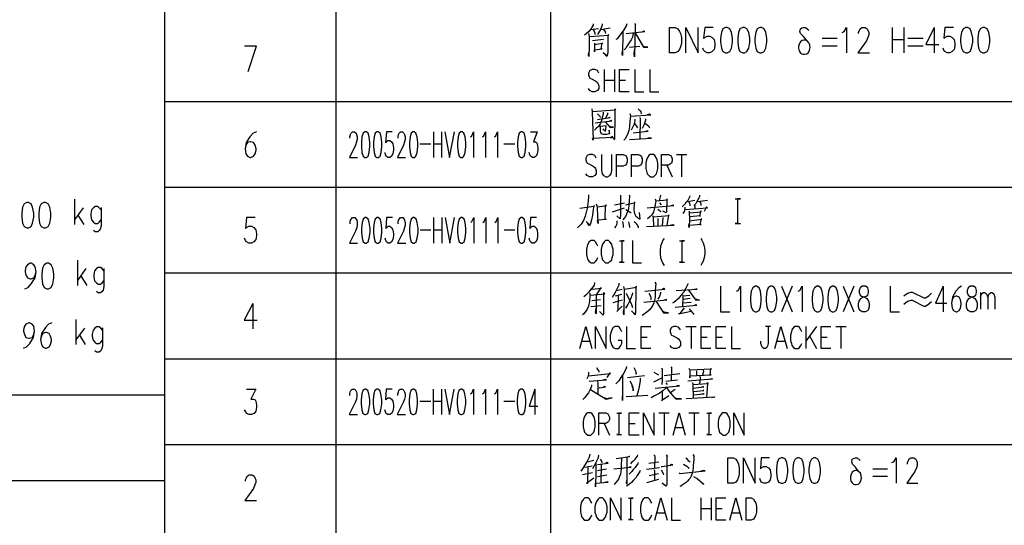
# Model space of a CAD drawing. Units: millimetres. Extents: x 3 to 838, y 4 to 1185.
# Drawn here: x 547 to 708, y 207 to 290 of the extents above; entities that cross this region are included whole.
import ezdxf

# ---------------------------------------------------------------- set-up
doc = ezdxf.new("R2010")
doc.units = ezdxf.units.MM
doc.layers.add('P', color=7, linetype='Continuous')

msp = doc.modelspace()

# ---------------------------------------------------------------- linework, layer by layer
at = {"layer": 'P'}
for points in [[(570.794, 164.059), (570.794, 585.611)], [(598.893, 164.059), (598.893, 585.611)], [(634.048, 164.059), (634.048, 585.611)], [(640.997, 289.26), (640.962, 289.031), (640.556, 288.325), (640.203, 287.937), (639.904, 287.637), (639.586, 287.373)], [(642.479, 289.26), (642.479, 289.031), (642.197, 288.29), (641.879, 287.796), (641.668, 287.514)], [(646.483, 289.26), (646.395, 288.943), (645.989, 288.255), (645.548, 287.637), (645.213, 287.143), (644.895, 286.808), (644.719, 286.667)], [(647.753, 289.313), (647.929, 289.066), (647.876, 289.172), (647.753, 283.863), (647.718, 284.286), (647.753, 284.992)], [(640.239, 287.637), (640.345, 287.143), (640.345, 285.521), (640.292, 283.916), (640.239, 284.163), (640.292, 284.568)], [(640.398, 287.143), (643.537, 287.373), (643.414, 287.514), (643.378, 287.108), (643.378, 284.692), (643.326, 284.198), (643.29, 284.039), (643.22, 283.916), (642.602, 284.568), (643.22, 284.039)], [(640.556, 288.325), (641.879, 288.502)], [(640.962, 288.325), (641.262, 287.849), (641.262, 287.514)], [(642.232, 288.325), (643.749, 288.572)], [(642.655, 288.325), (642.973, 287.937), (643.008, 287.637)], [(645.83, 287.99), (645.777, 284.039), (645.707, 284.339), (645.777, 284.815)], [(647.541, 287.637), (647.418, 287.055), (647.188, 286.614), (646.836, 286.085), (646.571, 285.627), (646.307, 285.256), (646.077, 284.992)], [(646.395, 287.637), (649.429, 287.99), (649.305, 288.043), (648.935, 287.884)], [(647.876, 287.761), (649.217, 285.433), (649.923, 285.397), (649.834, 285.397), (649.252, 285.521), (649.023, 285.75)], [(653.468, 284.48), (653.468, 288.643), (654.42, 288.643), (654.861, 288.413), (655.144, 287.99), (655.302, 287.637), (655.443, 287.02), (655.443, 285.997), (655.302, 285.468), (655.144, 285.044), (654.861, 284.692), (654.42, 284.48), (653.468, 284.48), (653.468, 284.48)], [(656.184, 284.48), (656.184, 288.643), (658.16, 284.48), (658.16, 288.643)], [(660.665, 288.643), (659.271, 288.643), (659.077, 286.897), (659.271, 287.02), (659.659, 287.232), (660.1, 287.232), (660.506, 287.02), (660.788, 286.667), (660.929, 285.997), (660.929, 285.662), (660.788, 285.044), (660.506, 284.692), (660.1, 284.48), (659.659, 284.48), (659.271, 284.692), (659.077, 284.903), (658.954, 285.256)], [(662.675, 288.643), (662.252, 288.413), (661.988, 287.849), (661.846, 286.897), (661.846, 286.244), (661.988, 285.256), (662.252, 284.692), (662.675, 284.48), (662.958, 284.48), (663.399, 284.692), (663.646, 285.256), (663.822, 286.244), (663.822, 286.897), (663.646, 287.849), (663.399, 288.413), (662.958, 288.643), (662.675, 288.643), (662.675, 288.643)], [(665.498, 288.643), (665.039, 288.413), (664.792, 287.849), (664.669, 286.897), (664.669, 286.244), (664.792, 285.256), (665.039, 284.692), (665.498, 284.48), (665.762, 284.48), (666.186, 284.692), (666.468, 285.256), (666.627, 286.244), (666.627, 286.897), (666.468, 287.849), (666.186, 288.413), (665.762, 288.643), (665.498, 288.643), (665.498, 288.643)], [(668.302, 288.643), (667.861, 288.413), (667.614, 287.849), (667.473, 286.897), (667.473, 286.244), (667.614, 285.256), (667.861, 284.692), (668.302, 284.48), (668.567, 284.48), (669.008, 284.692), (669.272, 285.256), (669.449, 286.244), (669.449, 286.897), (669.272, 287.849), (669.008, 288.413), (668.567, 288.643), (668.302, 288.643), (668.302, 288.643)], [(675.94, 286.579), (675.499, 286.579), (675.252, 286.526), (674.934, 286.314), (674.758, 285.926), (674.635, 285.556), (674.635, 285.256), (674.723, 284.815), (674.882, 284.568), (675.164, 284.339), (675.375, 284.251), (675.622, 284.251), (675.993, 284.339), (676.24, 284.568), (676.434, 284.903), (676.522, 285.344), (676.469, 285.785), (676.346, 286.138), (676.028, 286.456), (675.464, 287.143), (674.97, 287.637), (674.846, 287.99), (674.934, 288.413), (675.164, 288.572), (675.411, 288.643), (675.781, 288.643), (676.31, 288.202)], [(681.796, 287.849), (682.096, 287.99), (682.484, 288.643), (682.484, 284.48)], [(684.459, 287.637), (684.459, 287.849), (684.601, 288.202), (684.742, 288.413), (685.024, 288.643), (685.553, 288.643), (685.871, 288.413), (685.994, 288.202), (686.135, 287.849), (686.135, 287.426), (685.994, 287.02), (685.747, 286.456), (684.336, 284.48), (686.259, 284.48)], [(689.963, 288.643), (689.963, 284.48)], [(691.885, 288.643), (691.885, 284.48)], [(696.877, 288.643), (695.484, 285.873), (697.6, 285.873)], [(696.877, 288.643), (696.877, 284.48)], [(700.017, 288.643), (698.606, 288.643), (698.429, 286.897), (698.606, 287.02), (698.994, 287.232), (699.435, 287.232), (699.823, 287.02), (700.14, 286.667), (700.264, 285.997), (700.264, 285.662), (700.14, 285.044), (699.823, 284.692), (699.435, 284.48), (698.994, 284.48), (698.606, 284.692), (698.429, 284.903), (698.306, 285.256)], [(702.028, 288.643), (701.587, 288.413), (701.322, 287.849), (701.199, 286.897), (701.199, 286.244), (701.322, 285.256), (701.587, 284.692), (702.028, 284.48), (702.31, 284.48), (702.733, 284.692), (702.998, 285.256), (703.174, 286.244), (703.174, 286.897), (702.998, 287.849), (702.733, 288.413), (702.31, 288.643), (702.028, 288.643), (702.028, 288.643)], [(704.85, 288.643), (704.391, 288.413), (704.144, 287.849), (704.021, 286.897), (704.021, 286.244), (704.144, 285.256), (704.391, 284.692), (704.85, 284.48), (705.097, 284.48), (705.538, 284.692), (705.82, 285.256), (705.979, 286.244), (705.979, 286.897), (705.82, 287.849), (705.538, 288.413), (705.097, 288.643), (704.85, 288.643), (704.85, 288.643)], [(642.655, 286.667), (640.891, 286.456)], [(641.174, 286.085), (641.174, 285.785), (641.209, 284.656), (641.174, 284.992), (642.444, 285.133), (642.267, 285.133), (642.444, 286.138), (642.532, 285.997), (641.209, 285.785)], [(678.498, 286.897), (680.985, 286.897)], [(678.498, 285.662), (680.985, 285.662)], [(689.963, 286.667), (691.885, 286.667)], [(692.538, 286.897), (695.043, 286.897)], [(692.538, 285.662), (695.043, 285.662)], [(584.429, 281.411), (585.84, 285.574), (583.847, 285.574)], [(648.635, 285.521), (646.924, 285.344)], [(641.897, 281.182), (641.668, 281.587), (641.279, 281.764), (640.821, 281.764), (640.433, 281.587), (640.203, 281.182), (640.203, 280.882), (640.309, 280.547), (640.433, 280.353), (640.68, 280.229), (641.421, 279.841), (641.668, 279.647), (641.756, 279.471), (641.897, 279.153), (641.897, 278.624), (641.668, 278.306), (641.279, 278.112), (640.821, 278.112), (640.433, 278.306), (640.203, 278.624)], [(642.761, 281.764), (642.761, 278.112)], [(644.454, 281.764), (644.454, 278.112)], [(646.889, 278.112), (645.301, 278.112), (645.301, 281.764), (646.889, 281.764)], [(647.806, 281.764), (647.806, 278.112), (649.305, 278.112)], [(650.258, 281.764), (650.258, 278.112), (651.757, 278.112)], [(642.761, 280.035), (644.454, 280.035)], [(645.301, 280.035), (646.271, 280.035)], [(823.718, 276.472), (570.794, 276.472)], [(640.75, 275.29), (640.838, 274.814), (640.997, 270.157), (640.874, 270.492), (644.225, 270.686), (644.137, 270.757), (643.819, 270.633), (644.26, 270.633), (644.472, 270.228), (644.525, 270.439), (644.525, 270.969), (644.56, 273.438), (644.56, 275.29), (644.648, 275.184), (644.525, 275.096), (640.874, 274.814)], [(642.638, 274.761), (642.638, 274.443), (642.461, 273.879), (642.338, 273.385), (642.108, 272.856), (641.844, 272.433), (641.491, 272.08), (641.191, 271.815)], [(641.703, 274.496), (642.056, 274.091), (642.108, 273.879)], [(643.326, 274.655), (643.326, 274.443), (642.99, 273.756)], [(647.012, 274.532), (647.083, 274.144), (647.012, 273.262), (646.924, 272.397), (646.8, 271.78), (646.642, 271.251), (646.465, 270.81), (646.236, 270.404), (646.024, 270.193)], [(647.118, 274.091), (650.452, 274.355), (650.222, 274.443), (649.834, 274.32)], [(648.353, 275.29), (648.688, 274.973), (648.776, 274.814), (648.829, 274.496)], [(641.315, 273.015), (644.031, 273.35), (643.908, 273.385), (643.573, 273.262)], [(641.668, 273.579), (643.784, 273.879), (643.696, 273.914), (643.414, 273.791)], [(642.99, 273.138), (643.784, 272.239), (644.313, 272.292), (643.819, 272.344), (643.608, 272.433)], [(647.823, 273.614), (647.823, 273.35), (647.647, 272.697), (647.418, 272.239), (647.206, 271.815)], [(647.735, 272.909), (648.106, 272.486), (648.264, 272.203)], [(648.635, 273.879), (648.688, 273.703), (648.635, 270.369)], [(649.534, 273.703), (649.57, 273.438), (649.305, 272.644), (649.005, 272.08)], [(649.446, 272.962), (650.064, 272.521), (650.222, 272.203)], [(585.788, 271.551), (585.258, 271.321), (584.729, 270.739), (584.112, 269.787), (583.935, 268.781), (584.059, 267.952), (584.323, 267.582), (584.764, 267.37), (584.888, 267.37), (585.329, 267.582), (585.593, 267.952), (585.735, 268.57), (585.735, 268.781), (585.593, 269.346), (585.329, 269.787), (584.888, 269.91), (584.764, 269.91), (584.323, 269.787), (584.059, 269.346), (583.935, 268.781)], [(601.133, 270.528), (601.133, 270.739), (601.239, 271.11), (601.31, 271.321), (601.521, 271.551), (601.892, 271.551), (602.121, 271.321), (602.209, 271.11), (602.298, 270.739), (602.298, 270.316), (602.209, 269.91), (602.015, 269.346), (601.045, 267.37), (602.386, 267.37)], [(603.585, 271.551), (603.285, 271.321), (603.091, 270.739), (603.003, 269.787), (603.003, 269.134), (603.091, 268.164), (603.285, 267.582), (603.585, 267.37), (603.779, 267.37), (604.097, 267.582), (604.255, 268.164), (604.379, 269.134), (604.379, 269.787), (604.255, 270.739), (604.097, 271.321), (603.779, 271.551), (603.585, 271.551), (603.585, 271.551)], [(605.543, 271.551), (605.243, 271.321), (605.067, 270.739), (604.979, 269.787), (604.979, 269.134), (605.067, 268.164), (605.243, 267.582), (605.543, 267.37), (605.737, 267.37), (606.055, 267.582), (606.231, 268.164), (606.354, 269.134), (606.354, 269.787), (606.231, 270.739), (606.055, 271.321), (605.737, 271.551), (605.543, 271.551), (605.543, 271.551)], [(608.065, 271.551), (607.095, 271.551), (606.972, 269.787), (607.095, 269.91), (607.36, 270.122), (607.66, 270.122), (607.96, 269.91), (608.171, 269.558), (608.259, 268.905), (608.259, 268.57), (608.171, 267.952), (607.96, 267.582), (607.66, 267.37), (607.36, 267.37), (607.095, 267.582), (606.972, 267.794), (606.884, 268.164)], [(609, 270.528), (609, 270.739), (609.088, 271.11), (609.194, 271.321), (609.406, 271.551), (609.759, 271.551), (609.97, 271.321), (610.076, 271.11), (610.164, 270.739), (610.164, 270.316), (610.076, 269.91), (609.882, 269.346), (608.912, 267.37), (610.253, 267.37)], [(611.452, 271.551), (611.152, 271.321), (610.976, 270.739), (610.888, 269.787), (610.888, 269.134), (610.976, 268.164), (611.152, 267.582), (611.452, 267.37), (611.646, 267.37), (611.946, 267.582), (612.122, 268.164), (612.263, 269.134), (612.263, 269.787), (612.122, 270.739), (611.946, 271.321), (611.646, 271.551), (611.452, 271.551), (611.452, 271.551)], [(614.803, 271.551), (614.803, 267.37)], [(616.144, 271.551), (616.144, 267.37)], [(616.673, 271.551), (617.449, 267.37), (618.243, 271.551)], [(619.319, 271.551), (619.002, 271.321), (618.843, 270.739), (618.737, 269.787), (618.737, 269.134), (618.843, 268.164), (619.002, 267.582), (619.319, 267.37), (619.513, 267.37), (619.813, 267.582), (620.007, 268.164), (620.13, 269.134), (620.13, 269.787), (620.007, 270.739), (619.813, 271.321), (619.513, 271.551), (619.319, 271.551), (619.319, 271.551)], [(620.889, 270.739), (621.101, 270.898), (621.383, 271.551), (621.383, 267.37)], [(622.864, 270.739), (623.076, 270.898), (623.358, 271.551), (623.358, 267.37)], [(624.822, 270.739), (625.052, 270.898), (625.316, 271.551), (625.316, 267.37)], [(629.179, 271.551), (628.844, 271.321), (628.668, 270.739), (628.579, 269.787), (628.579, 269.134), (628.668, 268.164), (628.844, 267.582), (629.179, 267.37), (629.338, 267.37), (629.655, 267.582), (629.832, 268.164), (629.955, 269.134), (629.955, 269.787), (629.832, 270.739), (629.655, 271.321), (629.338, 271.551), (629.179, 271.551), (629.179, 271.551)], [(630.731, 271.551), (631.79, 271.551), (631.225, 269.91), (631.525, 269.91), (631.702, 269.787), (631.79, 269.558), (631.896, 268.905), (631.896, 268.57), (631.79, 267.952), (631.631, 267.582), (631.313, 267.37), (631.031, 267.37), (630.731, 267.582), (630.626, 267.794), (630.502, 268.164)], [(642.585, 272.027), (642.99, 271.674), (643.043, 271.956), (643.114, 272.556), (642.108, 272.397), (642.02, 272.521), (642.108, 272.344), (642.144, 271.674), (642.197, 271.427), (642.267, 271.286), (642.426, 271.216), (642.673, 271.145), (643.202, 271.145), (643.696, 271.251), (643.608, 271.815), (643.608, 271.339)], [(647.541, 271.374), (650.011, 271.639), (649.746, 271.674), (649.446, 271.551)], [(612.599, 269.558), (614.38, 269.558)], [(614.803, 269.558), (616.144, 269.558)], [(626.357, 269.558), (628.156, 269.558)], [(646.924, 270.281), (650.522, 270.492), (650.363, 270.528), (649.923, 270.492)], [(641.473, 267.247), (641.227, 267.653), (640.856, 267.847), (640.398, 267.847), (640.009, 267.653), (639.78, 267.247), (639.78, 266.947), (639.904, 266.612), (640.009, 266.4), (640.292, 266.294), (640.997, 265.924), (641.227, 265.73), (641.35, 265.536), (641.473, 265.218), (641.473, 264.689), (641.227, 264.372), (640.856, 264.178), (640.398, 264.178), (640.009, 264.372), (639.78, 264.689)], [(642.355, 267.847), (642.355, 265.218), (642.461, 264.689), (642.691, 264.372), (643.079, 264.178), (643.308, 264.178), (643.696, 264.372), (643.925, 264.689), (644.066, 265.218), (644.066, 267.847)], [(644.807, 264.178), (644.807, 267.847), (645.918, 267.847), (646.271, 267.653), (646.43, 267.441), (646.553, 267.141), (646.553, 266.612), (646.43, 266.294), (646.271, 266.1), (645.918, 265.924), (644.807, 265.924)], [(647.277, 264.178), (647.277, 267.847), (648.388, 267.847), (648.723, 267.653), (648.882, 267.441), (649.005, 267.141), (649.005, 266.612), (648.882, 266.294), (648.723, 266.1), (648.388, 265.924), (647.277, 265.924)], [(650.346, 267.847), (650.099, 267.653), (649.852, 267.247), (649.728, 266.947), (649.623, 266.4), (649.623, 265.536), (649.728, 265.077), (649.852, 264.689), (650.099, 264.372), (650.346, 264.178), (650.84, 264.178), (651.069, 264.372), (651.334, 264.689), (651.457, 265.077), (651.563, 265.536), (651.563, 266.4), (651.457, 266.947), (651.334, 267.247), (651.069, 267.653), (650.84, 267.847), (650.346, 267.847), (650.346, 267.847)], [(652.18, 264.178), (652.18, 267.847), (653.309, 267.847), (653.644, 267.653), (653.803, 267.441), (653.909, 267.141), (653.909, 266.771), (653.803, 266.4), (653.644, 266.294), (653.309, 266.1), (652.18, 266.1)], [(654.65, 267.847), (656.325, 267.847)], [(655.479, 267.847), (655.479, 264.178)], [(653.027, 266.1), (653.909, 264.178)], [(823.718, 262.431), (570.794, 262.431)], [(548.164, 259.962), (547.723, 259.75), (547.476, 259.186), (547.335, 258.216), (547.335, 257.563), (547.476, 256.575), (547.723, 256.011), (548.164, 255.799), (548.446, 255.799), (548.869, 256.011), (549.134, 256.575), (549.31, 257.563), (549.31, 258.216), (549.134, 259.186), (548.869, 259.75), (548.446, 259.962), (548.164, 259.962), (548.164, 259.962)], [(550.986, 259.962), (550.527, 259.75), (550.28, 259.186), (550.139, 258.216), (550.139, 257.563), (550.28, 256.575), (550.527, 256.011), (550.986, 255.799), (551.233, 255.799), (551.674, 256.011), (551.938, 256.575), (552.115, 257.563), (552.115, 258.216), (551.938, 259.186), (551.674, 259.75), (551.233, 259.962), (550.986, 259.962), (550.986, 259.962)], [(555.978, 260.491), (555.978, 256.364)], [(640.203, 261.232), (640.203, 260.879), (640.151, 260.227), (640.027, 259.362), (640.027, 259.256), (639.886, 258.586), (639.674, 257.722), (639.374, 257.034), (639.022, 256.417), (638.651, 256.011), (638.404, 255.799)], [(644.49, 259.609), (646.13, 259.891)], [(645.46, 261.197), (645.46, 257.845), (645.425, 257.404), (645.425, 257.316), (644.86, 257.81)], [(646.906, 261.232), (646.959, 261.073), (646.906, 260.174), (646.818, 259.609), (646.748, 258.957), (646.606, 258.463), (646.448, 258.057), (646.254, 257.687), (646.077, 257.404), (645.866, 257.157)], [(646.289, 259.574), (647.876, 259.962), (647.753, 260.015), (647.718, 259.786), (647.718, 259.433), (647.665, 259.115), (647.665, 258.745), (647.718, 258.427), (647.753, 258.163), (647.841, 257.933), (647.965, 257.722), (648.141, 257.598), (648.37, 257.404), (648.547, 257.316), (648.67, 257.281), (648.582, 258.339)], [(651.14, 260.579), (651.228, 260.227), (651.14, 259.609), (650.998, 258.904), (650.875, 258.374), (650.61, 257.933), (650.293, 257.598), (649.887, 257.316)], [(651.228, 260.227), (653.186, 260.385), (653.062, 260.579), (653.027, 260.174), (652.992, 258.463), (652.939, 258.251), (652.41, 258.551)], [(652.004, 261.161), (651.969, 260.914), (651.792, 260.262)], [(651.845, 259.927), (652.127, 259.609)], [(656.802, 261.073), (656.749, 260.844), (656.502, 260.315), (656.131, 259.891), (656.096, 259.821), (655.779, 259.486), (655.567, 259.256)], [(656.449, 260.138), (657.631, 260.35)], [(656.625, 260.138), (656.837, 259.733), (656.837, 259.433)], [(658.424, 261.161), (658.424, 260.879), (658.142, 260.385), (657.86, 259.927), (657.684, 259.609)], [(658.072, 260.138), (659.694, 260.35)], [(658.46, 260.138), (658.636, 259.733), (658.636, 259.486)], [(664.263, 260.544), (665.127, 260.544), (664.651, 260.544), (664.651, 256.54), (664.263, 256.54), (665.127, 256.54)], [(557.389, 259.098), (555.978, 257.157)], [(560.335, 258.745), (560.052, 259.098), (559.805, 259.309), (559.364, 259.309), (559.118, 259.098), (558.8, 258.745), (558.659, 258.092), (558.659, 257.722), (558.8, 257.104), (559.118, 256.769), (559.364, 256.54), (559.805, 256.54), (560.052, 256.769), (560.335, 257.104)], [(560.335, 259.151), (560.335, 256.152), (560.193, 255.588), (560.052, 255.358), (559.805, 255.147), (559.364, 255.147), (559.118, 255.358)], [(638.81, 259.045), (641.068, 259.362), (641.174, 259.362), (641.068, 259.486), (640.98, 258.833), (640.856, 257.898), (640.733, 257.104), (640.556, 256.505), (640.362, 256.134), (640.239, 256.364), (640.027, 256.663), (639.833, 256.875), (640.415, 256.258), (640.486, 256.452)], [(641.473, 259.733), (641.632, 259.256), (641.703, 257.634), (641.791, 256.54), (641.703, 256.981), (641.738, 257.104), (643.096, 257.246), (642.938, 257.193), (643.008, 259.574), (643.096, 259.398), (642.973, 259.362), (641.632, 259.203)], [(644.155, 258.427), (646.13, 259.08)], [(646.342, 258.833), (646.906, 258.516), (647.188, 258.251)], [(649.817, 259.08), (654.209, 259.486), (654.085, 259.521), (653.768, 259.433)], [(651.598, 258.868), (652.057, 258.516)], [(656.008, 259.203), (656.008, 258.904), (655.973, 258.745), (655.884, 258.516), (655.779, 258.339), (655.69, 258.163)], [(656.008, 258.833), (659.694, 259.115), (659.571, 259.256), (659.165, 258.516)], [(656.713, 258.551), (656.713, 258.339), (656.749, 257.316), (656.713, 255.887), (656.661, 256.134), (656.713, 256.505)], [(656.802, 258.304), (658.671, 258.463), (658.601, 258.586), (658.389, 257.775), (658.548, 257.775), (656.749, 257.634)], [(657.49, 259.644), (657.631, 259.362), (657.631, 259.045)], [(556.542, 257.916), (557.53, 256.364)], [(585.576, 257.493), (584.165, 257.493), (584.006, 255.729), (584.165, 255.87), (584.57, 256.081), (584.994, 256.081), (585.399, 255.87), (585.717, 255.499), (585.84, 254.847), (585.84, 254.512), (585.717, 253.894), (585.399, 253.541), (584.994, 253.33), (584.57, 253.33), (584.165, 253.541), (584.006, 253.753), (583.847, 254.106)], [(601.151, 256.469), (601.151, 256.681), (601.239, 257.052), (601.327, 257.263), (601.539, 257.493), (601.909, 257.493), (602.121, 257.263), (602.227, 257.052), (602.315, 256.681), (602.315, 256.258), (602.227, 255.87), (602.033, 255.288), (601.063, 253.33), (602.386, 253.33)], [(603.603, 257.493), (603.303, 257.263), (603.109, 256.681), (603.003, 255.729), (603.003, 255.076), (603.109, 254.106), (603.303, 253.541), (603.603, 253.33), (603.797, 253.33), (604.097, 253.541), (604.273, 254.106), (604.414, 255.076), (604.414, 255.729), (604.273, 256.681), (604.097, 257.263), (603.797, 257.493), (603.603, 257.493), (603.603, 257.493)], [(605.561, 257.493), (605.243, 257.263), (605.084, 256.681), (604.979, 255.729), (604.979, 255.076), (605.084, 254.106), (605.243, 253.541), (605.561, 253.33), (605.755, 253.33), (606.055, 253.541), (606.249, 254.106), (606.372, 255.076), (606.372, 255.729), (606.249, 256.681), (606.055, 257.263), (605.755, 257.493), (605.561, 257.493), (605.561, 257.493)], [(608.083, 257.493), (607.113, 257.493), (606.989, 255.729), (607.113, 255.87), (607.395, 256.081), (607.677, 256.081), (607.96, 255.87), (608.171, 255.499), (608.277, 254.847), (608.277, 254.512), (608.171, 253.894), (607.96, 253.541), (607.677, 253.33), (607.395, 253.33), (607.113, 253.541), (606.989, 253.753), (606.884, 254.106)], [(609.018, 256.469), (609.018, 256.681), (609.106, 257.052), (609.194, 257.263), (609.424, 257.493), (609.776, 257.493), (609.988, 257.263), (610.076, 257.052), (610.182, 256.681), (610.182, 256.258), (610.076, 255.87), (609.918, 255.288), (608.912, 253.33), (610.27, 253.33)], [(611.47, 257.493), (611.152, 257.263), (610.993, 256.681), (610.888, 255.729), (610.888, 255.076), (610.993, 254.106), (611.152, 253.541), (611.47, 253.33), (611.664, 253.33), (611.964, 253.541), (612.158, 254.106), (612.281, 255.076), (612.281, 255.729), (612.158, 256.681), (611.964, 257.263), (611.664, 257.493), (611.47, 257.493), (611.47, 257.493)], [(614.821, 257.493), (614.821, 253.33)], [(616.179, 257.493), (616.179, 253.33)], [(616.708, 257.493), (617.467, 253.33), (618.261, 257.493)], [(619.354, 257.493), (619.037, 257.263), (618.843, 256.681), (618.755, 255.729), (618.755, 255.076), (618.843, 254.106), (619.037, 253.541), (619.354, 253.33), (619.513, 253.33), (619.831, 253.541), (620.025, 254.106), (620.13, 255.076), (620.13, 255.729), (620.025, 256.681), (619.831, 257.263), (619.513, 257.493), (619.354, 257.493), (619.354, 257.493)], [(620.907, 256.681), (621.118, 256.84), (621.4, 257.493), (621.4, 253.33)], [(622.882, 256.681), (623.094, 256.84), (623.376, 257.493), (623.376, 253.33)], [(624.858, 256.681), (625.069, 256.84), (625.334, 257.493), (625.334, 253.33)], [(629.179, 257.493), (628.879, 257.263), (628.685, 256.681), (628.597, 255.729), (628.597, 255.076), (628.685, 254.106), (628.879, 253.541), (629.179, 253.33), (629.356, 253.33), (629.673, 253.541), (629.849, 254.106), (629.973, 255.076), (629.973, 255.729), (629.849, 256.681), (629.673, 257.263), (629.356, 257.493), (629.179, 257.493), (629.179, 257.493)], [(631.684, 257.493), (630.714, 257.493), (630.59, 255.729), (630.714, 255.87), (630.996, 256.081), (631.296, 256.081), (631.578, 255.87), (631.79, 255.499), (631.878, 254.847), (631.878, 254.512), (631.79, 253.894), (631.578, 253.541), (631.296, 253.33), (630.996, 253.33), (630.714, 253.541), (630.59, 253.753), (630.502, 254.106)], [(644.86, 256.946), (644.86, 256.663), (644.807, 256.311), (644.684, 256.099), (644.49, 255.799)], [(645.76, 256.875), (645.918, 256.258), (645.918, 255.887)], [(646.748, 256.787), (646.818, 256.54), (646.906, 256.258), (646.959, 256.099), (646.959, 255.887)], [(647.718, 256.875), (647.965, 256.628), (648.088, 256.417), (648.247, 256.187), (648.335, 255.923), (648.335, 255.834)], [(650.699, 257.81), (650.787, 257.598), (650.875, 256.046)], [(650.822, 257.598), (653.45, 257.845), (653.327, 257.933), (653.062, 256.187)], [(651.563, 257.369), (651.598, 256.099)], [(652.374, 257.493), (652.268, 256.134)], [(656.749, 256.981), (658.76, 257.246), (658.671, 257.316), (658.46, 256.364), (658.671, 256.364), (656.713, 256.187)], [(612.616, 255.499), (614.398, 255.499)], [(614.821, 255.499), (616.179, 255.499)], [(626.375, 255.499), (628.156, 255.499)], [(649.728, 256.046), (654.244, 256.258), (654.015, 256.311), (653.556, 256.223)], [(641.738, 252.836), (641.597, 253.153), (641.368, 253.541), (641.138, 253.718), (640.627, 253.718), (640.345, 253.541), (640.133, 253.153), (640.009, 252.836), (639.904, 252.307), (639.904, 251.425), (640.009, 250.948), (640.133, 250.578), (640.345, 250.278), (640.627, 250.084), (641.138, 250.084), (641.368, 250.278), (641.597, 250.578), (641.738, 250.948)], [(643.008, 253.718), (642.779, 253.541), (642.514, 253.153), (642.408, 252.836), (642.267, 252.307), (642.267, 251.425), (642.408, 250.948), (642.514, 250.578), (642.779, 250.278), (643.008, 250.084), (643.502, 250.084), (643.731, 250.278), (644.013, 250.578), (644.119, 250.948), (644.243, 251.425), (644.243, 252.307), (644.119, 252.836), (644.013, 253.153), (643.731, 253.541), (643.502, 253.718), (643.008, 253.718), (643.008, 253.718)], [(645.319, 253.683), (646.077, 253.683), (645.654, 253.683), (645.654, 250.19), (645.319, 250.19), (646.077, 250.19)], [(647.418, 253.718), (647.418, 250.084), (648.917, 250.084)], [(652.621, 254.071), (652.41, 253.806), (652.216, 253.383), (652.039, 252.836), (651.933, 252.166), (651.933, 251.601), (652.039, 250.931), (652.216, 250.331), (652.41, 249.961), (652.621, 249.661)], [(655.144, 253.683), (655.92, 253.683), (655.496, 253.683), (655.496, 250.19), (655.144, 250.19), (655.92, 250.19)], [(658.618, 254.071), (658.813, 253.806), (658.989, 253.383), (659.183, 252.836), (659.289, 252.166), (659.289, 251.601), (659.183, 250.931), (658.989, 250.331), (658.813, 249.961), (658.618, 249.661)], [(556.472, 250.525), (556.472, 246.398)], [(547.846, 245.851), (548.375, 246.063), (548.905, 246.627), (549.522, 247.615), (549.716, 248.603), (549.557, 249.449), (549.31, 249.784), (548.869, 250.014), (548.746, 250.014), (548.287, 249.784), (548.04, 249.449), (547.882, 248.832), (547.882, 248.603), (548.04, 248.038), (548.287, 247.615), (548.746, 247.456), (548.869, 247.456), (549.31, 247.615), (549.557, 248.038), (549.716, 248.603)], [(551.462, 250.014), (551.021, 249.784), (550.739, 249.22), (550.616, 248.267), (550.616, 247.615), (550.739, 246.627), (551.021, 246.063), (551.462, 245.851), (551.727, 245.851), (552.168, 246.063), (552.415, 246.627), (552.591, 247.615), (552.591, 248.267), (552.415, 249.22), (552.168, 249.784), (551.727, 250.014), (551.462, 250.014), (551.462, 250.014)], [(557.865, 249.132), (556.472, 247.209)], [(560.793, 248.797), (560.546, 249.132), (560.264, 249.343), (559.858, 249.343), (559.576, 249.132), (559.276, 248.797), (559.153, 248.109), (559.153, 247.773), (559.276, 247.156), (559.576, 246.803), (559.858, 246.592), (560.264, 246.592), (560.546, 246.803), (560.793, 247.156)], [(560.793, 249.167), (560.793, 246.186), (560.67, 245.622), (560.546, 245.41), (560.264, 245.181), (559.858, 245.181), (559.576, 245.41)], [(557.036, 247.95), (558.006, 246.398)], [(823.718, 248.373), (570.794, 248.373)], [(651.069, 246.892), (651.245, 246.662), (651.157, 245.622), (651.157, 244.898), (651.122, 244.387), (651.034, 243.981), (650.928, 243.54), (650.752, 243.134), (650.487, 242.711), (650.169, 242.323), (649.746, 241.953), (649.393, 241.706), (649.023, 241.441)], [(641.191, 246.839), (641.138, 246.451), (640.68, 245.833), (640.609, 245.78), (640.221, 245.216), (639.78, 244.81), (639.463, 244.51)], [(640.68, 245.78), (640.821, 245.745), (642.355, 245.921), (642.232, 245.992), (641.491, 244.863), (641.456, 241.741), (641.368, 242.023), (641.456, 242.676)], [(645.16, 246.768), (645.16, 246.451), (644.596, 245.251), (644.331, 244.81), (644.102, 244.387)], [(644.772, 245.569), (645.707, 245.78)], [(645.971, 246.186), (646.06, 245.71), (646.024, 241.582), (645.954, 241.917), (646.024, 242.394)], [(646.113, 245.745), (648.106, 246.08), (648.018, 246.239), (647.965, 245.833), (647.929, 241.917), (647.876, 241.706), (647.841, 241.582), (647.241, 242.235), (647.876, 241.653)], [(649.429, 245.428), (652.745, 245.78), (652.586, 245.868), (652.304, 245.745)], [(652.039, 245.304), (652.039, 245.092), (651.845, 244.563), (651.563, 244.122)], [(656.502, 246.698), (656.449, 246.486), (656.184, 245.957), (655.761, 245.251), (655.355, 244.722), (654.914, 244.193), (654.526, 243.858), (654.209, 243.593), (653.997, 243.452)], [(654.579, 245.569), (658.001, 245.745), (657.878, 245.78), (657.543, 245.71)], [(656.625, 245.622), (657.772, 244.034), (658.407, 243.981), (657.772, 244.122), (657.543, 244.387)], [(661.829, 246.239), (661.829, 242.058), (663.381, 242.058)], [(664.475, 245.428), (664.757, 245.569), (665.11, 246.239), (665.11, 242.058)], [(667.526, 246.239), (667.12, 245.992), (666.891, 245.428), (666.768, 244.475), (666.768, 243.822), (666.891, 242.852), (667.12, 242.27), (667.526, 242.058), (667.755, 242.058), (668.161, 242.27), (668.39, 242.852), (668.532, 243.822), (668.532, 244.475), (668.39, 245.428), (668.161, 245.992), (667.755, 246.239), (667.526, 246.239), (667.526, 246.239)], [(670.048, 246.239), (669.66, 245.992), (669.431, 245.428), (669.308, 244.475), (669.308, 243.822), (669.431, 242.852), (669.66, 242.27), (670.048, 242.058), (670.295, 242.058), (670.683, 242.27), (670.93, 242.852), (671.089, 243.822), (671.089, 244.475), (670.93, 245.428), (670.683, 245.992), (670.295, 246.239), (670.048, 246.239), (670.048, 246.239)], [(671.83, 246.239), (673.576, 242.058)], [(673.576, 246.239), (671.83, 242.058)], [(674.599, 245.428), (674.864, 245.569), (675.234, 246.239), (675.234, 242.058)], [(677.651, 246.239), (677.245, 245.992), (676.998, 245.428), (676.875, 244.475), (676.875, 243.822), (676.998, 242.852), (677.245, 242.27), (677.651, 242.058), (677.88, 242.058), (678.268, 242.27), (678.515, 242.852), (678.656, 243.822), (678.656, 244.475), (678.515, 245.428), (678.268, 245.992), (677.88, 246.239), (677.651, 246.239), (677.651, 246.239)], [(680.156, 246.239), (679.785, 245.992), (679.556, 245.428), (679.415, 244.475), (679.415, 243.822), (679.556, 242.852), (679.785, 242.27), (680.156, 242.058), (680.42, 242.058), (680.791, 242.27), (681.038, 242.852), (681.196, 243.822), (681.196, 244.475), (681.038, 245.428), (680.791, 245.992), (680.42, 246.239), (680.156, 246.239), (680.156, 246.239)], [(681.937, 246.239), (683.701, 242.058)], [(683.701, 246.239), (681.937, 242.058)], [(685.077, 246.239), (684.706, 245.992), (684.565, 245.569), (684.565, 245.216), (684.706, 244.81), (684.936, 244.598), (685.465, 244.475), (685.818, 244.246), (686.082, 243.822), (686.206, 243.452), (686.206, 242.852), (686.082, 242.482), (685.976, 242.27), (685.588, 242.058), (685.077, 242.058), (684.706, 242.27), (684.565, 242.482), (684.442, 242.852), (684.442, 243.452), (684.565, 243.822), (684.848, 244.246), (685.2, 244.475), (685.712, 244.598), (685.976, 244.81), (686.082, 245.216), (686.082, 245.569), (685.976, 245.992), (685.588, 246.239), (685.077, 246.239), (685.077, 246.239)], [(689.645, 246.239), (689.645, 242.058), (691.198, 242.058)], [(691.868, 244.651), (692.503, 245.128), (693.085, 245.304), (693.279, 245.304), (695.184, 244.334), (695.431, 244.334), (695.978, 244.687), (696.419, 245.092)], [(698.306, 246.239), (697.054, 243.452), (698.941, 243.452)], [(698.306, 246.239), (698.306, 242.058)], [(701.34, 246.239), (700.881, 245.992), (700.405, 245.428), (699.841, 244.475), (699.699, 243.452), (699.805, 242.641), (700.052, 242.27), (700.44, 242.058), (700.564, 242.058), (700.952, 242.27), (701.199, 242.641), (701.305, 243.24), (701.305, 243.452), (701.199, 244.034), (700.952, 244.475), (700.564, 244.598), (700.44, 244.598), (700.052, 244.475), (699.805, 244.034), (699.699, 243.452)], [(702.769, 246.239), (702.433, 245.992), (702.257, 245.569), (702.257, 245.216), (702.433, 244.81), (702.663, 244.598), (703.174, 244.475), (703.527, 244.246), (703.809, 243.822), (703.915, 243.452), (703.915, 242.852), (703.809, 242.482), (703.668, 242.27), (703.298, 242.058), (702.769, 242.058), (702.433, 242.27), (702.257, 242.482), (702.134, 242.852), (702.134, 243.452), (702.257, 243.822), (702.539, 244.246), (702.892, 244.475), (703.404, 244.598), (703.668, 244.81), (703.809, 245.216), (703.809, 245.569), (703.668, 245.992), (703.298, 246.239), (702.769, 246.239), (702.769, 246.239)], [(640.415, 245.128), (640.45, 244.722), (640.362, 243.752), (640.221, 243.011), (640.009, 242.482), (639.727, 242.111), (639.463, 241.741), (639.233, 241.582)], [(640.486, 244.775), (642.867, 245.004), (642.691, 245.181), (642.673, 242.058), (642.673, 241.706), (642.638, 241.494), (642.038, 242.111), (642.585, 241.582)], [(642.197, 244.034), (640.768, 243.858)], [(645.707, 243.946), (644.19, 243.54)], [(645.601, 244.898), (644.56, 244.598)], [(645.054, 244.687), (645.001, 242.27), (644.843, 242.111), (645.707, 242.976)], [(647.418, 245.181), (647.365, 244.898), (647.1, 244.158), (646.659, 243.24), (646.289, 242.641)], [(646.377, 245.092), (647.012, 243.858), (647.241, 243.24), (647.365, 242.923), (647.418, 242.764)], [(649.305, 243.664), (653.062, 244.034), (652.939, 244.069), (652.621, 243.981)], [(650.099, 245.128), (650.381, 244.598), (650.452, 244.334), (650.452, 244.034)], [(651.316, 243.752), (652.498, 241.917), (653.309, 241.917), (652.533, 242.023), (652.339, 242.182)], [(655.638, 244.863), (655.673, 244.598), (655.638, 242.888)], [(655.673, 244.651), (656.819, 244.81)], [(655.673, 243.505), (657.013, 243.664)], [(656.89, 244.246), (655.708, 244.069)], [(691.868, 243.328), (692.503, 243.822), (693.085, 243.981), (693.279, 243.981), (695.184, 243.011), (695.431, 243.011), (695.978, 243.381), (696.419, 243.752)], [(704.444, 244.475), (704.638, 245.004), (704.903, 245.216), (705.132, 245.216), (705.414, 245.004), (705.626, 244.475), (705.626, 242.482)], [(704.444, 245.216), (704.444, 242.482)], [(705.626, 244.475), (705.855, 245.004), (706.138, 245.216), (706.367, 245.216), (706.632, 245.004), (706.773, 244.475), (706.773, 242.482)], [(585.205, 243.434), (583.794, 240.665), (585.911, 240.665)], [(585.205, 243.434), (585.205, 239.272)], [(640.609, 242.923), (642.267, 243.099)], [(654.438, 242.799), (657.948, 243.134), (657.807, 243.205), (657.543, 243.099)], [(655.902, 242.711), (655.161, 241.794), (654.985, 241.741), (657.049, 242.147)], [(656.696, 242.535), (657.278, 241.917), (657.366, 241.794), (657.454, 241.618)], [(556.207, 240.806), (556.207, 236.679)], [(547.617, 236.114), (548.146, 236.326), (548.658, 236.89), (549.293, 237.878), (549.451, 238.866), (549.328, 239.713), (549.063, 240.048), (548.605, 240.277), (548.481, 240.277), (548.04, 240.048), (547.793, 239.713), (547.652, 239.095), (547.652, 238.866), (547.793, 238.319), (548.04, 237.878), (548.481, 237.737), (548.605, 237.737), (549.063, 237.878), (549.328, 238.319), (549.451, 238.866)], [(552.274, 240.277), (551.744, 240.048), (551.215, 239.501), (550.598, 238.531), (550.404, 237.508), (550.563, 236.679), (550.81, 236.326), (551.251, 236.114), (551.392, 236.114), (551.833, 236.326), (552.08, 236.679), (552.238, 237.296), (552.238, 237.508), (552.08, 238.09), (551.833, 238.531), (551.392, 238.654), (551.251, 238.654), (550.81, 238.531), (550.563, 238.09), (550.404, 237.508)], [(557.618, 239.395), (556.207, 237.472)], [(560.564, 239.06), (560.299, 239.395), (560.035, 239.624), (559.594, 239.624), (559.347, 239.395), (559.029, 239.06), (558.906, 238.407), (558.906, 238.037), (559.029, 237.419), (559.347, 237.067), (559.594, 236.855), (560.035, 236.855), (560.299, 237.067), (560.564, 237.419)], [(560.564, 239.43), (560.564, 236.449), (560.423, 235.885), (560.299, 235.673), (560.035, 235.462), (559.594, 235.462), (559.347, 235.673)], [(638.775, 236.026), (639.78, 239.677), (640.786, 236.026)], [(641.368, 236.026), (641.368, 239.677), (643.096, 236.026), (643.096, 239.677)], [(645.654, 238.778), (645.513, 239.095), (645.283, 239.483), (645.054, 239.677), (644.56, 239.677), (644.278, 239.483), (644.049, 239.095), (643.943, 238.778), (643.784, 238.248), (643.784, 237.367), (643.943, 236.89), (644.049, 236.52), (644.278, 236.22), (644.56, 236.026), (645.054, 236.026), (645.283, 236.22), (645.513, 236.52), (645.654, 236.89), (645.654, 237.367), (645.054, 237.367)], [(646.448, 239.677), (646.448, 236.026), (647.929, 236.026)], [(650.416, 236.026), (648.864, 236.026), (648.864, 239.677), (650.416, 239.677)], [(655.267, 239.095), (655.038, 239.483), (654.65, 239.677), (654.191, 239.677), (653.803, 239.483), (653.574, 239.095), (653.574, 238.778), (653.697, 238.443), (653.803, 238.248), (654.085, 238.125), (654.808, 237.737), (655.038, 237.561), (655.161, 237.367), (655.267, 237.067), (655.267, 236.52), (655.038, 236.22), (654.65, 236.026), (654.191, 236.026), (653.803, 236.22), (653.574, 236.52)], [(656.167, 239.677), (657.86, 239.677)], [(657.013, 239.677), (657.013, 236.026)], [(660.259, 236.026), (658.689, 236.026), (658.689, 239.677), (660.259, 239.677)], [(662.711, 236.026), (661.158, 236.026), (661.158, 239.677), (662.711, 239.677)], [(663.646, 239.677), (663.646, 236.026), (665.127, 236.026)], [(669.678, 239.713), (669.678, 236.89), (669.555, 236.414), (669.449, 236.22), (669.219, 236.026), (668.937, 236.026), (668.708, 236.22), (668.602, 236.414), (668.461, 236.89), (668.461, 237.261)], [(669.219, 239.713), (670.066, 239.713)], [(670.772, 236.026), (671.759, 239.677), (672.747, 236.026)], [(675.164, 238.778), (675.023, 239.095), (674.793, 239.483), (674.546, 239.677), (674.07, 239.677), (673.788, 239.483), (673.559, 239.095), (673.453, 238.778), (673.329, 238.248), (673.329, 237.367), (673.453, 236.89), (673.559, 236.52), (673.788, 236.22), (674.07, 236.026), (674.546, 236.026), (674.793, 236.22), (675.023, 236.52), (675.164, 236.89)], [(675.816, 239.677), (675.816, 236.026)], [(677.563, 239.677), (675.816, 237.261)], [(679.926, 236.026), (678.356, 236.026), (678.356, 239.677), (679.926, 239.677)], [(680.738, 239.677), (682.431, 239.677)], [(681.584, 239.677), (681.584, 236.026)], [(556.789, 238.213), (557.759, 236.679)], [(639.163, 237.261), (640.415, 237.261)], [(648.864, 237.931), (649.817, 237.931)], [(658.689, 237.931), (659.659, 237.931)], [(661.158, 237.931), (662.111, 237.931)], [(671.142, 237.261), (672.377, 237.261)], [(676.434, 238.125), (677.563, 236.026)], [(678.356, 237.931), (679.309, 237.931)], [(823.718, 234.315), (570.794, 234.315)], [(641.509, 232.939), (641.756, 232.551), (641.914, 232.322), (641.914, 232.198)], [(646.43, 233.08), (646.377, 232.816), (645.989, 232.022), (645.689, 231.581), (645.16, 230.752), (644.701, 230.276)], [(647.647, 232.939), (647.965, 232.287), (648.053, 231.863), (648.018, 232.198)], [(652.18, 232.851), (652.304, 232.692), (652.268, 230.752), (652.216, 230.152)], [(653.715, 233.045), (653.856, 232.816), (653.803, 232.904), (653.768, 230.805)], [(656.661, 232.851), (656.802, 232.481), (656.802, 231.246), (656.802, 231.581), (660.312, 231.757), (660.135, 231.757), (660.259, 232.763), (660.347, 232.639), (656.802, 232.481)], [(657.895, 232.392), (657.931, 232.198), (657.931, 231.669)], [(658.989, 232.481), (659.042, 232.287), (658.918, 231.669)], [(640.203, 232.163), (640.203, 231.863), (640.151, 231.634), (640.115, 231.422), (640.009, 231.211), (639.921, 231.052)], [(640.203, 231.546), (643.802, 231.951), (643.714, 232.075), (643.22, 231.281)], [(640.327, 230.681), (643.184, 230.928), (643.008, 230.964), (642.567, 230.84)], [(645.813, 231.704), (645.813, 227.506), (645.76, 227.894), (645.813, 228.265)], [(646.606, 231.281), (649.411, 231.634)], [(646.994, 230.752), (647.188, 230.364), (647.4, 229.835), (647.524, 229.376), (647.559, 229.129), (647.559, 229.482), (647.347, 229.87)], [(648.67, 231.211), (648.67, 230.805), (648.494, 229.782), (648.335, 229.041), (648.141, 228.3)], [(650.91, 232.163), (651.686, 231.757)], [(650.91, 230.576), (652.216, 231.246)], [(652.621, 231.634), (655.161, 231.951)], [(652.868, 230.681), (654.826, 230.893)], [(656.484, 230.752), (660.559, 231.052), (660.435, 231.105), (659.994, 230.964)], [(658.46, 231.546), (658.513, 231.246), (658.424, 230.276)], [(584.165, 229.376), (585.717, 229.376), (584.87, 227.753), (585.311, 227.753), (585.576, 227.63), (585.717, 227.418), (585.84, 226.766), (585.84, 226.395), (585.717, 225.778), (585.435, 225.425), (584.994, 225.213), (584.606, 225.213), (584.165, 225.425), (584.041, 225.654), (583.847, 225.989)], [(601.098, 228.371), (601.098, 228.6), (601.186, 228.935), (601.274, 229.164), (601.504, 229.376), (601.857, 229.376), (602.068, 229.164), (602.192, 228.935), (602.262, 228.6), (602.262, 228.159), (602.192, 227.753), (601.998, 227.189), (600.992, 225.213), (602.35, 225.213)], [(603.568, 229.376), (603.25, 229.164), (603.074, 228.6), (602.968, 227.63), (602.968, 226.977), (603.074, 225.989), (603.25, 225.425), (603.568, 225.213), (603.744, 225.213), (604.044, 225.425), (604.238, 225.989), (604.361, 226.977), (604.361, 227.63), (604.238, 228.6), (604.044, 229.164), (603.744, 229.376), (603.568, 229.376), (603.568, 229.376)], [(605.525, 229.376), (605.208, 229.164), (605.032, 228.6), (604.943, 227.63), (604.943, 226.977), (605.032, 225.989), (605.208, 225.425), (605.525, 225.213), (605.719, 225.213), (606.019, 225.425), (606.213, 225.989), (606.337, 226.977), (606.337, 227.63), (606.213, 228.6), (606.019, 229.164), (605.719, 229.376), (605.525, 229.376), (605.525, 229.376)], [(608.048, 229.376), (607.06, 229.376), (606.954, 227.63), (607.06, 227.753), (607.342, 227.983), (607.642, 227.983), (607.924, 227.753), (608.136, 227.418), (608.242, 226.766), (608.242, 226.395), (608.136, 225.778), (607.924, 225.425), (607.642, 225.213), (607.342, 225.213), (607.06, 225.425), (606.954, 225.654), (606.831, 225.989)], [(608.947, 228.371), (608.947, 228.6), (609.071, 228.935), (609.141, 229.164), (609.353, 229.376), (609.741, 229.376), (609.953, 229.164), (610.041, 228.935), (610.147, 228.6), (610.147, 228.159), (610.041, 227.753), (609.865, 227.189), (608.877, 225.213), (610.235, 225.213)], [(611.434, 229.376), (611.117, 229.164), (610.923, 228.6), (610.835, 227.63), (610.835, 226.977), (610.923, 225.989), (611.117, 225.425), (611.434, 225.213), (611.593, 225.213), (611.911, 225.425), (612.105, 225.989), (612.211, 226.977), (612.211, 227.63), (612.105, 228.6), (611.911, 229.164), (611.593, 229.376), (611.434, 229.376), (611.434, 229.376)], [(614.768, 229.376), (614.768, 225.213)], [(616.126, 229.376), (616.126, 225.213)], [(616.656, 229.376), (617.414, 225.213), (618.225, 229.376)], [(619.284, 229.376), (618.984, 229.164), (618.79, 228.6), (618.719, 227.63), (618.719, 226.977), (618.79, 225.989), (618.984, 225.425), (619.284, 225.213), (619.478, 225.213), (619.795, 225.425), (619.972, 225.989), (620.095, 226.977), (620.095, 227.63), (619.972, 228.6), (619.795, 229.164), (619.478, 229.376), (619.284, 229.376), (619.284, 229.376)], [(620.854, 228.6), (621.083, 228.723), (621.365, 229.376), (621.365, 225.213)], [(622.829, 228.6), (623.058, 228.723), (623.323, 229.376), (623.323, 225.213)], [(624.787, 228.6), (625.016, 228.723), (625.299, 229.376), (625.299, 225.213)], [(629.126, 229.376), (628.826, 229.164), (628.65, 228.6), (628.527, 227.63), (628.527, 226.977), (628.65, 225.989), (628.826, 225.425), (629.126, 225.213), (629.32, 225.213), (629.62, 225.425), (629.814, 225.989), (629.938, 226.977), (629.938, 227.63), (629.814, 228.6), (629.62, 229.164), (629.32, 229.376), (629.126, 229.376), (629.126, 229.376)], [(631.437, 229.376), (630.467, 226.607), (631.931, 226.607)], [(631.437, 229.376), (631.437, 225.213)], [(640.733, 230.099), (640.733, 229.87), (640.486, 229.306), (640.203, 228.812), (639.886, 228.388), (639.621, 228.036), (639.304, 227.683)], [(640.539, 229.306), (643.132, 227.736), (644.102, 227.947), (643.132, 227.824), (642.814, 227.947)], [(641.685, 230.628), (641.72, 230.399), (641.72, 228.512)], [(641.914, 229.658), (642.003, 229.623), (643.008, 229.782), (642.867, 229.835), (642.655, 229.747)], [(653.027, 229.747), (652.868, 229.57), (652.392, 229.129), (651.775, 228.688), (651.034, 228.3), (650.469, 227.983)], [(651.122, 229.57), (655.126, 229.905), (654.985, 230.011), (654.685, 229.905)], [(652.868, 230.434), (653.115, 230.152)], [(653.027, 229.623), (653.327, 229.164), (653.68, 228.688), (654.068, 228.265), (654.456, 227.859), (654.597, 227.771), (655.443, 227.824), (654.544, 227.859), (654.332, 228.036)], [(654.385, 229.376), (654.332, 229.253), (653.644, 228.812)], [(657.401, 227.859), (657.366, 230.188), (657.243, 230.434), (657.366, 230.152), (659.73, 230.311), (659.73, 230.487), (659.783, 230.311), (659.694, 230.311), (659.571, 227.947)], [(657.366, 229.57), (659.13, 229.747), (658.989, 229.782), (658.724, 229.694)], [(657.366, 229.006), (659.13, 229.164), (658.989, 229.217)], [(570.812, 228.406), (317.87, 228.406)], [(646.377, 228.159), (649.146, 228.353), (649.94, 228.388)], [(652.304, 229.006), (652.304, 228.723), (652.268, 227.577), (652.18, 227.506), (653.397, 228.353)], [(660.4, 228.036), (660.753, 228.106), (660.929, 228.071), (658.107, 227.894), (656.22, 227.824)], [(657.401, 228.477), (659.165, 228.6), (659.077, 228.635), (658.46, 228.512)], [(612.563, 227.418), (614.363, 227.418)], [(614.768, 227.418), (616.126, 227.418)], [(626.339, 227.418), (628.121, 227.418)], [(640.08, 225.513), (639.833, 225.319), (639.568, 224.931), (639.463, 224.614), (639.357, 224.084), (639.357, 223.203), (639.463, 222.744), (639.568, 222.356), (639.833, 222.056), (640.08, 221.862), (640.574, 221.862), (640.821, 222.056), (641.068, 222.356), (641.191, 222.744), (641.297, 223.203), (641.297, 224.084), (641.191, 224.614), (641.068, 224.931), (640.821, 225.319), (640.574, 225.513), (640.08, 225.513), (640.08, 225.513)], [(641.914, 221.862), (641.914, 225.513), (643.043, 225.513), (643.378, 225.319), (643.52, 225.125), (643.643, 224.808), (643.643, 224.437), (643.52, 224.084), (643.378, 223.979), (643.043, 223.767), (641.914, 223.767)], [(644.843, 225.46), (645.601, 225.46), (645.178, 225.46), (645.178, 221.968), (644.843, 221.968), (645.601, 221.968)], [(648.494, 221.862), (646.906, 221.862), (646.906, 225.513), (648.494, 225.513)], [(649.252, 221.862), (649.252, 225.513), (650.998, 221.862), (650.998, 225.513)], [(651.757, 225.513), (653.45, 225.513)], [(652.604, 225.513), (652.604, 221.862)], [(654.068, 221.862), (655.055, 225.513), (656.043, 221.862)], [(656.661, 225.513), (658.354, 225.513)], [(657.507, 225.513), (657.507, 221.862)], [(659.589, 225.46), (660.347, 225.46), (659.941, 225.46), (659.941, 221.968), (659.589, 221.968), (660.347, 221.968)], [(662.217, 225.513), (661.988, 225.319), (661.705, 224.931), (661.599, 224.614), (661.476, 224.084), (661.476, 223.203), (661.599, 222.744), (661.705, 222.356), (661.988, 222.056), (662.217, 221.862), (662.693, 221.862), (662.922, 222.056), (663.205, 222.356), (663.31, 222.744), (663.434, 223.203), (663.434, 224.084), (663.31, 224.614), (663.205, 224.931), (662.922, 225.319), (662.693, 225.513), (662.217, 225.513), (662.217, 225.513)], [(664.016, 221.862), (664.016, 225.513), (665.745, 221.862), (665.745, 225.513)], [(642.761, 223.767), (643.643, 221.862)], [(646.906, 223.767), (647.876, 223.767)], [(654.438, 223.097), (655.673, 223.097)], [(823.718, 220.274), (570.794, 220.274)], [(640.433, 218.74), (640.309, 218.246), (639.921, 217.47), (639.568, 216.853), (639.233, 216.323), (638.933, 215.971)], [(641.809, 218.616), (641.844, 218.528), (641.72, 218.034), (641.421, 217.382), (641.156, 216.817), (640.856, 216.323)], [(642.108, 217.911), (642.32, 217.593), (642.408, 217.293)], [(645.601, 218.087), (645.548, 216.817), (645.548, 216.323), (645.53, 215.918), (645.442, 215.477), (645.319, 215.089), (645.16, 214.736), (644.984, 214.401), (644.719, 214.083), (644.525, 213.872), (644.437, 213.748)], [(644.772, 218.034), (646.977, 218.334), (646.871, 218.334), (646.606, 218.246)], [(646.518, 218.211), (646.483, 213.819), (646.448, 214.03), (646.483, 214.401)], [(648.247, 218.652), (648.194, 218.422), (647.982, 218.158), (647.735, 217.805), (647.488, 217.558), (647.277, 217.346), (647.1, 217.152)], [(650.946, 218.616), (651.122, 218.422), (651.069, 218.475), (651.034, 216.447)], [(652.939, 218.652), (653.15, 218.334), (653.062, 218.422), (653.062, 214.118), (653.027, 213.819), (652.992, 213.642), (652.903, 213.466), (652.286, 214.03), (652.903, 213.554)], [(657.331, 218.687), (657.543, 218.369), (657.454, 218.475), (657.454, 217.876), (657.401, 217.346), (657.366, 216.888), (657.366, 216.447), (657.331, 216.112), (657.243, 215.794), (657.154, 215.441), (657.031, 215.142), (656.872, 214.824), (656.661, 214.559), (656.449, 214.295), (656.202, 214.083), (655.902, 213.872), (655.567, 213.642), (655.338, 213.501), (655.161, 213.431)], [(656.167, 218.123), (656.237, 218.087), (656.572, 217.717), (656.872, 217.505)], [(663.046, 213.96), (663.046, 218.123), (663.963, 218.123), (664.369, 217.911), (664.633, 217.47), (664.792, 217.099), (664.916, 216.5), (664.916, 215.477), (664.792, 214.965), (664.633, 214.524), (664.369, 214.171), (663.963, 213.96), (663.046, 213.96), (663.046, 213.96)], [(665.621, 213.96), (665.621, 218.123), (667.508, 213.96), (667.508, 218.123)], [(669.872, 218.123), (668.532, 218.123), (668.373, 216.359), (668.532, 216.5), (668.92, 216.729), (669.343, 216.729), (669.731, 216.5), (669.996, 216.147), (670.119, 215.477), (670.119, 215.142), (669.996, 214.524), (669.731, 214.171), (669.343, 213.96), (668.92, 213.96), (668.532, 214.171), (668.373, 214.401), (668.267, 214.736)], [(671.795, 218.123), (671.371, 217.911), (671.142, 217.346), (671.019, 216.359), (671.019, 215.706), (671.142, 214.736), (671.371, 214.171), (671.795, 213.96), (672.059, 213.96), (672.483, 214.171), (672.712, 214.736), (672.888, 215.706), (672.888, 216.359), (672.712, 217.346), (672.483, 217.911), (672.059, 218.123), (671.795, 218.123), (671.795, 218.123)], [(674.476, 218.123), (674.07, 217.911), (673.806, 217.346), (673.682, 216.359), (673.682, 215.706), (673.806, 214.736), (674.07, 214.171), (674.476, 213.96), (674.723, 213.96), (675.146, 214.171), (675.393, 214.736), (675.552, 215.706), (675.552, 216.359), (675.393, 217.346), (675.146, 217.911), (674.723, 218.123), (674.476, 218.123), (674.476, 218.123)], [(677.139, 218.123), (676.734, 217.911), (676.469, 217.346), (676.346, 216.359), (676.346, 215.706), (676.469, 214.736), (676.734, 214.171), (677.139, 213.96), (677.386, 213.96), (677.81, 214.171), (678.057, 214.736), (678.233, 215.706), (678.233, 216.359), (678.057, 217.346), (677.81, 217.911), (677.386, 218.123), (677.139, 218.123), (677.139, 218.123)], [(684.389, 216.041), (684.001, 216.041), (683.736, 216.006), (683.436, 215.794), (683.278, 215.388), (683.154, 215.053), (683.154, 214.736), (683.225, 214.295), (683.401, 214.03), (683.648, 213.819), (683.86, 213.748), (684.089, 213.748), (684.442, 213.819), (684.689, 214.03), (684.865, 214.401), (684.936, 214.824), (684.9, 215.265), (684.777, 215.618), (684.477, 215.918), (683.948, 216.623), (683.489, 217.099), (683.348, 217.47), (683.436, 217.911), (683.648, 218.034), (683.913, 218.123), (684.23, 218.123), (684.742, 217.682)], [(689.945, 217.346), (690.227, 217.47), (690.615, 218.123), (690.615, 213.96)], [(692.503, 217.099), (692.503, 217.346), (692.626, 217.682), (692.732, 217.911), (693.032, 218.123), (693.543, 218.123), (693.843, 217.911), (693.967, 217.682), (694.073, 217.346), (694.073, 216.888), (693.967, 216.5), (693.702, 215.918), (692.379, 213.96), (694.196, 213.96)], [(640.821, 216.764), (639.604, 216.535)], [(640.098, 216.623), (640.045, 213.907), (639.886, 213.96), (641.103, 214.859)], [(640.009, 217.505), (641.068, 217.77)], [(641.421, 217.241), (641.421, 215.829), (641.385, 213.378), (641.35, 213.678), (641.385, 213.96), (643.431, 214.171), (643.273, 214.207), (642.885, 214.118)], [(641.685, 217.029), (643.431, 217.241), (643.273, 217.346), (643.008, 217.188)], [(643.184, 216.288), (641.685, 216.006)], [(642.267, 214.083), (642.355, 217.099)], [(644.384, 216.323), (647.224, 216.623), (647.047, 216.658), (646.818, 216.57)], [(648.37, 217.382), (648.282, 217.152), (648.106, 216.853), (647.859, 216.535), (647.559, 216.2), (647.312, 215.882), (646.906, 215.477)], [(649.693, 216.288), (651.863, 216.535)], [(650.099, 217.241), (651.739, 217.47)], [(650.946, 216.2), (651.034, 216.006), (651.034, 214.436)], [(652.11, 216.729), (652.286, 216.729), (654.05, 216.976), (653.785, 217.029), (653.574, 216.941)], [(655.779, 217.099), (656.325, 216.764), (656.572, 216.535), (656.661, 216.412)], [(686.823, 216.359), (689.204, 216.359)], [(584.024, 214.33), (584.024, 214.542), (584.147, 214.877), (584.271, 215.124), (584.588, 215.336), (585.117, 215.336), (585.417, 215.124), (585.541, 214.877), (585.699, 214.542), (585.699, 214.101), (585.541, 213.695), (585.294, 213.131), (583.9, 211.155), (585.823, 211.155)], [(639.233, 215.388), (640.856, 215.759)], [(641.685, 215.089), (643.22, 215.353)], [(648.688, 216.041), (648.6, 215.882), (648.388, 215.547), (648.194, 215.23), (647.947, 214.859), (647.612, 214.489), (647.277, 214.083), (646.977, 213.872), (646.695, 213.642), (646.448, 213.501)], [(649.781, 214.083), (651.739, 214.648)], [(650.152, 215.265), (651.686, 215.583)], [(652.11, 216.147), (652.463, 215.583), (652.498, 215.353)], [(655.073, 215.671), (655.249, 215.547), (659.342, 216.006), (659.077, 216.041), (658.618, 215.971)], [(657.401, 215.089), (658.001, 214.736), (658.442, 214.348), (658.777, 214.083), (658.989, 213.907), (659.077, 213.748), (658.83, 213.995)], [(686.823, 215.142), (689.204, 215.142)], [(570.812, 214.348), (317.87, 214.348)], [(640.75, 210.697), (640.609, 210.996), (640.362, 211.367), (640.133, 211.561), (639.621, 211.561), (639.374, 211.367), (639.145, 210.996), (639.022, 210.697), (638.898, 210.15), (638.898, 209.25), (639.022, 208.809), (639.145, 208.421), (639.374, 208.104), (639.621, 207.927), (640.133, 207.927), (640.362, 208.104), (640.609, 208.421), (640.75, 208.809)], [(642.02, 211.561), (641.791, 211.367), (641.509, 210.996), (641.403, 210.697), (641.279, 210.15), (641.279, 209.25), (641.403, 208.809), (641.509, 208.421), (641.791, 208.104), (642.02, 207.927), (642.514, 207.927), (642.743, 208.104), (643.008, 208.421), (643.114, 208.809), (643.255, 209.25), (643.255, 210.15), (643.114, 210.697), (643.008, 210.996), (642.743, 211.367), (642.514, 211.561), (642.02, 211.561), (642.02, 211.561)], [(643.819, 207.927), (643.819, 211.561), (645.548, 207.927), (645.548, 211.561)], [(646.783, 211.543), (647.541, 211.543), (647.118, 211.543), (647.118, 208.033), (646.783, 208.033), (647.541, 208.033)], [(650.593, 210.697), (650.416, 210.996), (650.187, 211.367), (649.975, 211.561), (649.464, 211.561), (649.199, 211.367), (648.952, 210.996), (648.864, 210.697), (648.723, 210.15), (648.723, 209.25), (648.864, 208.809), (648.952, 208.421), (649.199, 208.104), (649.464, 207.927), (649.975, 207.927), (650.187, 208.104), (650.416, 208.421), (650.593, 208.809)], [(651.069, 207.927), (652.074, 211.561), (653.098, 207.927)], [(653.803, 211.561), (653.803, 207.927), (655.302, 207.927)], [(658.618, 211.561), (658.618, 207.927)], [(660.312, 211.561), (660.312, 207.927)], [(662.711, 207.927), (661.158, 207.927), (661.158, 211.561), (662.711, 211.561)], [(663.381, 207.927), (664.369, 211.561), (665.357, 207.927)], [(666.027, 207.927), (666.027, 211.561), (666.873, 211.561), (667.244, 211.367), (667.473, 210.996), (667.632, 210.697), (667.755, 210.15), (667.755, 209.25), (667.632, 208.809), (667.473, 208.421), (667.244, 208.104), (666.873, 207.927), (666.027, 207.927), (666.027, 207.927)], [(658.618, 209.85), (660.312, 209.85)], [(661.158, 209.85), (662.111, 209.85)], [(651.457, 209.144), (652.692, 209.144)], [(663.751, 209.144), (664.986, 209.144)]]:
    msp.add_lwpolyline(points, dxfattribs=at)

doc.saveas('drawing.dxf')
